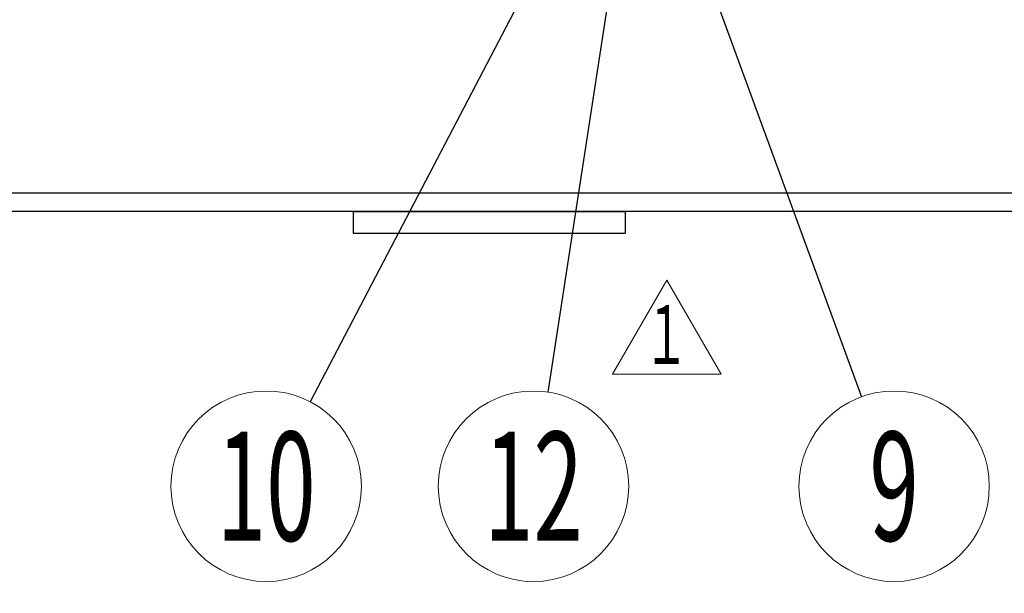
# Model space of a CAD drawing. Units: millimetres. Extents: x 24 to 573, y 23 to 397.
# Drawn here: x 440 to 485, y 172 to 199 of the extents above; entities that cross this region are included whole.
import ezdxf
from ezdxf.enums import TextEntityAlignment as Align

# ---------------------------------------------------------------- set-up
doc = ezdxf.new("R2010")
doc.units = ezdxf.units.MM
doc.linetypes.add('実線', pattern=[0])
doc.layers.add('GR1_01', color=3, linetype='実線', lineweight=50)
doc.layers.add('GR1_02', color=3, linetype='実線', lineweight=50)
doc.styles.add('FX_VECTOR', font='MONOTXT.SHX', dxfattribs={"bigfont": 'BigFont.shx'})
doc.dimstyles.new('FXDIMINFO', dxfattribs={"dimtxt": 5, "dimasz": 2.5, "dimexe": 2, "dimexo": 0, "dimgap": 2, "dimtad": 1, "dimdec": 0, "dimdsep": 46, "dimtxsty": 'FX_VECTOR', "dimblk1": 'FXTIP_ARROW_S', "dimblk2": 'FXTIP_ARROW_E', "dimsah": 1, "dimcen": 2.5, "dimdle": 7, "dimclrd": 254, "dimclre": 254, "dimclrt": 132, "dimadec": 0, "dimazin": 2, "dimtfac": 1, "dimtmove": 0, "dimatfit": 3, "dimldrblk": 'FXTIP_ARROW_S', "dimfxl": 1, "dimtolj": 1, "dimarcsym": 0})

# ---------------------------------------------------------------- blocks, each defined once
blk = doc.blocks.new('FXBALSINGLE')
at = {"color": 0, "linetype": 'Continuous', "lineweight": -2}
blk.add_circle((0, 0), 1, dxfattribs=at)
at = {"color": 0, "linetype": 'Continuous', "lineweight": -2, "style": 'FX_VECTOR', "width": 0.6}
blk.add_attdef('BALLOON number text', text='', height=1.143, dxfattribs=at).set_placement((0, 0), align=Align.MIDDLE_CENTER)
blk = doc.blocks.new('FXTIP_ARROW_E')
at = {"color": 0, "linetype": 'Continuous', "lineweight": -2}
for q in [(-0.966, 0.259), (-1, 0), (-0.966, -0.259)]:
    blk.add_line((0, 0), q, dxfattribs=at)
blk = doc.blocks.new('FXTIP_ARROW_S')
at = {"color": 0, "linetype": 'Continuous', "lineweight": -2}
for q in [(-0.966, 0.259), (-1, 0), (-0.966, -0.259)]:
    blk.add_line((0, 0), q, dxfattribs=at)
blk = doc.blocks.new('BLKF742')
at = {"color": 0, "linetype": 'ByBlock', "lineweight": -2}
for p, q in [((530.028, 190.771), (388.153, 190.771)), ((530.028, 189.928), (388.153, 189.928))]:
    blk.add_line(p, q, dxfattribs=at)
blk = doc.blocks.new('BLKF739')
at = {"color": 0, "linetype": 'ByBlock', "lineweight": -2}
blk.add_blockref('BLKF742', (0, 0), dxfattribs=at)
blk = doc.blocks.new('BLKF779')
at = {"color": 0, "linetype": 'ByBlock', "lineweight": -2}
for p, q in [((455.341, 189.928), (455.341, 188.928)), ((455.341, 189.928), (467.841, 189.928)), ((467.841, 189.928), (467.841, 188.928)), ((455.341, 188.928), (467.841, 188.928))]:
    blk.add_line(p, q, dxfattribs=at)
blk = doc.blocks.new('BLKF783')
at = {"color": 0, "linetype": 'ByBlock', "lineweight": -2}
for p, q in [((467.255, 182.456), (469.749, 186.776)), ((469.749, 186.776), (472.243, 182.456)), ((472.243, 182.456), (467.255, 182.456))]:
    blk.add_line(p, q, dxfattribs=at)
at = {"color": 0, "linetype": 'ByBlock', "lineweight": -2, "style": 'FX_VECTOR', "width": 1.089968}
blk.add_text('１', height=2.704, dxfattribs=at).set_placement((468.676, 182.914), (470.781, 182.914), align=Align.FIT)
blk = doc.blocks.new('*D795')
at = {"color": 0, "linetype": 'ByBlock', "lineweight": -2}
for p, q in [((554.716, 208.283), (554.716, 215.283)), ((463.216, 208.283), (556.716, 208.283)), ((554.716, 188.928), (554.716, 208.283)), ((535.028, 188.928), (556.716, 188.928)), ((554.716, 172.387), (554.716, 188.928))]:
    blk.add_line(p, q, dxfattribs=at)
at = {"color": 0, "linetype": 'ByBlock', "lineweight": -2, "xscale": 2.5, "yscale": 2.5}
for name, p, rotation in [('FXTIP_ARROW_S', (554.716, 208.283), 270), ('FXTIP_ARROW_E', (554.716, 188.928), 90)]:
    blk.add_blockref(name, p, dxfattribs=dict(at, rotation=rotation))
at = {"color": 0, "linetype": 'ByBlock', "lineweight": -2, "style": 'FX_VECTOR'}
for s, width, p, p2 in [('）', 0.84, (552.716, 185.158), (552.716, 188.158)), ('３１０', 0.741176, (552.716, 176.158), (552.716, 185.158)), ('（', 0.84, (552.716, 173.158), (552.716, 176.158))]:
    blk.add_text(s, height=5, rotation=90, dxfattribs=dict(at, width=width)).set_placement(p, p2, align=Align.FIT)

msp = doc.modelspace()

# ---------------------------------------------------------------- block references
at = {"layer": 'GR1_01', "color": 132, "lineweight": 30}
for name in ['BLKF739', 'BLKF779']:
    msp.add_blockref(name, (0, 0), dxfattribs=at)
at = {"layer": 'GR1_01', "color": 254, "lineweight": 13}
ref = msp.add_blockref('FXBALSINGLE', (451.346, 177.305), dxfattribs=dict(at, xscale=4.375, yscale=4.375, zscale=4.375))
ref.add_attrib('BALLOON number text', '10', dxfattribs={"color": 254, "lineweight": 13, "height": 5, "style": 'FX_VECTOR', "width": 0.6}).set_placement((451.346, 177.305), align=Align.MIDDLE_CENTER)
ref = msp.add_blockref('FXBALSINGLE', (463.626, 177.305), dxfattribs=dict(at, xscale=4.375, yscale=4.375, zscale=4.375))
ref.add_attrib('BALLOON number text', '12', dxfattribs={"color": 254, "lineweight": 13, "height": 5, "style": 'FX_VECTOR', "width": 0.6}).set_placement((463.626, 177.305), align=Align.MIDDLE_CENTER)
ref = msp.add_blockref('FXBALSINGLE', (480.193, 177.305), dxfattribs=dict(at, xscale=4.375, yscale=4.375, zscale=4.375))
ref.add_attrib('BALLOON number text', '9', dxfattribs={"color": 254, "lineweight": 13, "height": 5, "style": 'FX_VECTOR', "width": 0.6}).set_placement((480.193, 177.305), align=Align.MIDDLE_CENTER)
at = {"layer": 'GR1_02', "color": 254, "lineweight": 13}
msp.add_blockref('BLKF783', (0, 0), dxfattribs=at)

# ---------------------------------------------------------------- dimensions: what is measured, and where the dimension line sits
at = {"layer": 'GR1_01', "color": 254, "lineweight": 13}
dim = msp.add_linear_dim(base=(554.716, 208.283), p1=(535.028, 188.928), p2=(463.216, 208.283), angle=270, dimstyle='FXDIMINFO', dxfattribs=at)
dim.commit()
dim.dimension.update_dxf_attribs({"geometry": '*D795', "text_midpoint": (552.716, 180.658)})

# ---------------------------------------------------------------- leaders
for points in [[(465.967, 205.288), (453.372, 181.182)], [(470.092, 204.899), (478.689, 181.413)], [(467.714, 203.977), (464.288, 181.629)]]:
    msp.add_leader(points, dimstyle='FXDIMINFO', override={"dimldrblk": 'FXTIP_ARROW_S'}, dxfattribs=at)

doc.saveas('drawing.dxf')
